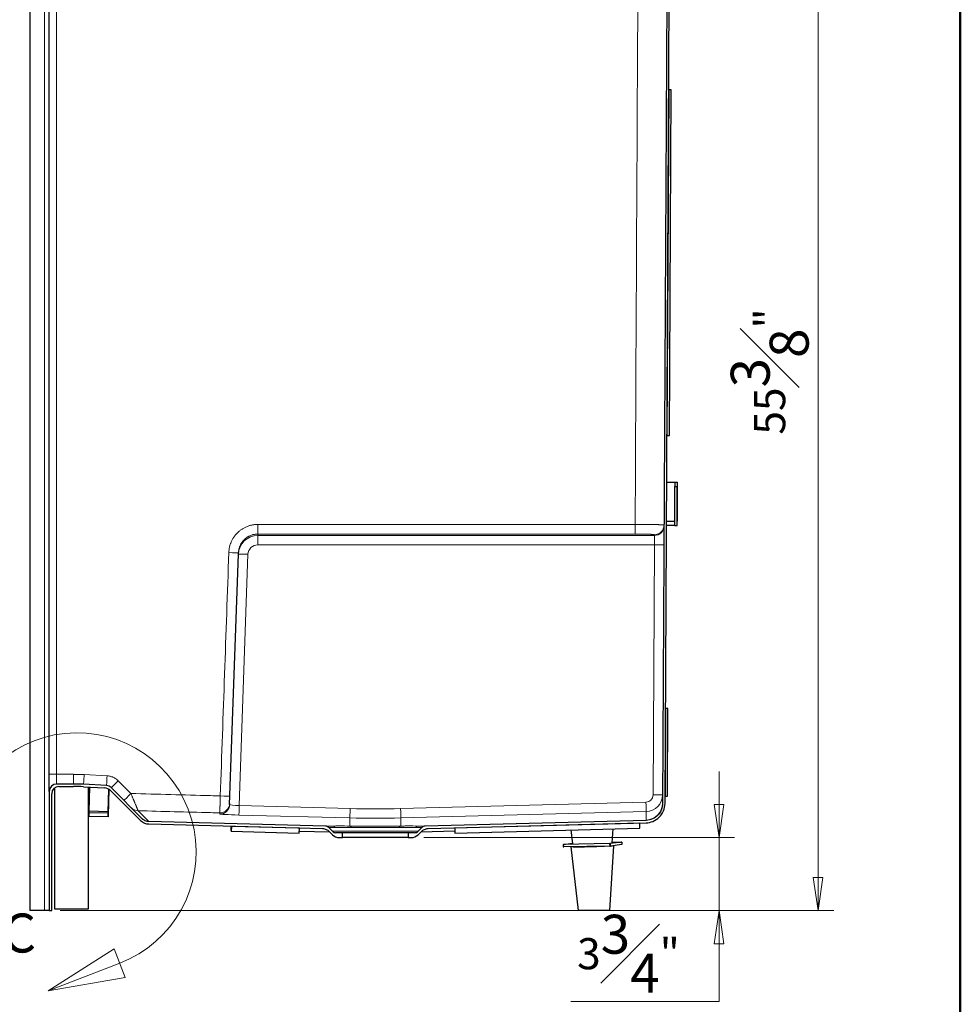
# Model space of a CAD drawing. Units: inches. Extents: x -87 to 297, y 4 to 215.
# Drawn here: x 117 to 165, y 106 to 157 of the extents above; entities that cross this region are included whole.
import ezdxf

# ---------------------------------------------------------------- set-up
doc = ezdxf.new("R2010")
doc.units = ezdxf.units.IN
doc.header["$LTSCALE"] = 20
doc.header["$MEASUREMENT"] = 0
for name, color, linetype, lineweight in [('Border (ANSI)', 7, 'Continuous', 35), ('Detail Boundary (ANSI)', 7, 'Continuous', 18), ('Dimension (ANSI)', 7, 'Continuous', 18), ('Hatch (ANSI)', 7, 'Continuous', 18), ('Title (ANSI)', 7, 'Continuous', 50), ('Visible (ANSI)', 7, 'Continuous', 25), ('Visible Narrow (ANSI)', 7, 'Continuous', 5)]:
    doc.layers.add(name, color=color, linetype=linetype, lineweight=lineweight)
doc.styles.add('Label Text (ANSI)', font='times.ttf')
doc.styles.add('Spec Sheet', font='times.ttf')
doc.styles.add('Text Style43', font='txt')
doc.styles.add('Text Style46', font='txt')
doc.styles.add('Text Style56', font='txt')
doc.dimstyles.new('Clarion Style Spec Sheet', dxfattribs={"dimscale": 20, "dimtxt": 0.08, "dimasz": 0.085, "dimexe": 0.04, "dimexo": 0.04, "dimgap": 0.02, "dimtad": 1, "dimdec": 3, "dimrnd": 1e-08, "dimzin": 3, "dimdsep": 46, "dimlunit": 5, "dimtxsty": 'Spec Sheet', "dimblk": 'Filled-1', "dimcen": 0.09, "dimdle": 0.1, "dimclrd": 256, "dimclre": 256, "dimclrt": 256, "dimadec": 0, "dimazin": 3, "dimtfac": 1.25, "dimtmove": 0, "dimatfit": 3, "dimldrblk": 'Filled-1', "dimfxl": 1, "dimfrac": 1, "dimtolj": 1, "dimtzin": 12, "dimlwd": -1, "dimlwe": -1, "dimarcsym": 0})

# ---------------------------------------------------------------- blocks, each defined once
blk = doc.blocks.new('Borders Clarion')
at = {"layer": 'Border (ANSI)'}
blk.add_line((8.25, 10.75), (8.25, 0.25), dxfattribs=at)
blk = doc.blocks.new('Title Blocks Clarion Title block')
at = {"layer": 'Title (ANSI)'}
blk.add_line((2.5749, 13.7375), (2.5749, 3.6375), dxfattribs=at)
for tag, p, height, style in [('<Model_Number>_001', (-2.0231, 5.0589), 0.2, 'Text Style56'), ('<Description>_001', (-4.249, 4.8188), 0.12, 'Text Style43'), ('PART_NUMBER_001', (1.4229, 4.3069), 0.1, 'Text Style46'), ('<Date>_001', (1.583, 3.6857), 0.1, 'Text Style46')]:
    blk.add_attdef(tag, p, '', height=height, dxfattribs=dict(at, style=style))
blk = doc.blocks.new('Filled-1')
at = {"color": 0}
for p, q in [((0, 0), (-1, 0.147)), ((-1, 0.147), (-1, -0.147)), ((-1, 0), (0, 0)), ((-1, -0.147), (0, 0))]:
    blk.add_line(p, q, dxfattribs=at)
at = {"color": 0, "flags": 128}
blk.add_lwpolyline([(-1, -0.147), (0, 0), (-1, 0.147), (-1, -0.147)], dxfattribs=at)
at = {"color": 0}
blk.add_solid([(-1, -0.147), (0, 0), (-1, 0.147), (-1, -0.147)], dxfattribs=at)
blk = doc.blocks.new('*D20')
at = {"layer": 'Defpoints', "color": 0, "transparency": 16777216}
for p in [(149.695, 166.361), (157.695, 166.361), (117.951, 110.98)]:
    blk.add_point(p, dxfattribs=at)
at = {"layer": 'Dimension (ANSI)', "transparency": 16777216}
for p, q in [((150.495, 166.361), (158.495, 166.361)), ((157.695, 112.68), (157.695, 164.661)), ((118.751, 110.98), (158.495, 110.98))]:
    blk.add_line(p, q, dxfattribs=at)
at = {"layer": 'Dimension (ANSI)', "transparency": 16777216, "xscale": 1.700000017881393, "yscale": 1.700000017881393, "zscale": 1.700000017881393}
for p, rotation in [((157.695, 166.361), 90), ((157.695, 110.98), 270)]:
    blk.add_blockref('Filled-1', p, dxfattribs=dict(at, rotation=rotation))
at = {"layer": 'Dimension (ANSI)', "transparency": 16777216, "insert": (153.207, 138.671), "char_height": 1.6, "attachment_point": 2, "rotation": 90, "style": 'Spec Sheet'}
blk.add_mtext('\\A1;55{\\H1.25x;\\S3#8;}"', dxfattribs=at)
blk = doc.blocks.new('2dDetail0')
at = {"layer": 'Detail Boundary (ANSI)', "linetype": 'Continuous'}
for p, q in [((5.6403, 5.7559), (5.6471, 5.5553)), ((5.718, 5.7431), (5.6403, 5.7559)), ((5.6792, 5.7495), (5.6471, 5.5553)), ((5.6471, 5.5553), (5.718, 5.7431)), ((6.0766, 5.4507), (5.9069, 5.3434)), ((6.1048, 5.3772), (6.0766, 5.4507)), ((6.0907, 5.4139), (5.9069, 5.3434)), ((5.9069, 5.3434), (6.1048, 5.3772))]:
    blk.add_line(p, q, dxfattribs=at)
at = {"layer": 'Detail Boundary (ANSI)', "linetype": 'Continuous', "flags": 128}
for points in [[(5.6403, 5.7559), (5.6471, 5.5553), (5.718, 5.7431), (5.6403, 5.7559)], [(6.0766, 5.4507), (5.9069, 5.3434), (6.1048, 5.3772), (6.0766, 5.4507)]]:
    blk.add_lwpolyline(points, dxfattribs=at)
at = {"layer": 'Detail Boundary (ANSI)'}
blk.add_arc((5.9811, 5.6997), 0.306, 290.9835, 170.63, dxfattribs=at)
for points in [[(5.6403, 5.7559), (5.6471, 5.5553), (5.718, 5.7431), (5.6403, 5.7559)], [(6.0766, 5.4507), (5.9069, 5.3434), (6.1048, 5.3772), (6.0766, 5.4507)]]:
    blk.add_solid(points, dxfattribs=at)
at = {"layer": 'Detail Boundary (ANSI)', "insert": (5.6588, 5.4102), "char_height": 0.1, "attachment_point": 7, "style": 'Label Text (ANSI)'}
blk.add_mtext('A-C', dxfattribs=at)
blk = doc.blocks.new('*D39')
at = {"layer": 'Defpoints', "color": 0, "transparency": 16777216}
for p in [(136.632, 114.73), (152.604, 114.73), (147.002, 110.98)]:
    blk.add_point(p, dxfattribs=at)
at = {"layer": 'Dimension (ANSI)', "transparency": 16777216}
for p, q in [((152.604, 116.43), (152.604, 118.13)), ((137.432, 114.73), (153.404, 114.73)), ((152.604, 110.98), (152.604, 114.73)), ((147.802, 110.98), (153.404, 110.98)), ((152.604, 109.28), (152.604, 107.58)), ((152.604, 106.314), (152.604, 107.58)), ((144.999, 106.314), (152.604, 106.314))]:
    blk.add_line(p, q, dxfattribs=at)
at = {"layer": 'Dimension (ANSI)', "transparency": 16777216, "xscale": 1.700000017881393, "yscale": 1.700000017881393, "zscale": 1.700000017881393}
for p, rotation in [((152.604, 114.73), 270), ((152.604, 110.98), 90)]:
    blk.add_blockref('Filled-1', p, dxfattribs=dict(at, rotation=rotation))
at = {"layer": 'Dimension (ANSI)', "transparency": 16777216, "insert": (147.951, 110.767), "char_height": 1.6, "attachment_point": 2, "style": 'Spec Sheet'}
blk.add_mtext('\\A1;3{\\H1.25x;\\S3#4;}"', dxfattribs=at)

msp = doc.modelspace()

# ---------------------------------------------------------------- hatches: boundary and pattern name
at = {"layer": 'Hatch (ANSI)'}
h = msp.add_hatch(dxfattribs=at)
h.set_pattern_fill('ANSI31', color=256, scale=300, angle=105, style=0)
h.paths.add_polyline_path([(150.1485, 153.1414), (150.0236, 153.142), (149.9301, 135.3923), (150.0551, 135.3916)])
h = msp.add_hatch(dxfattribs=at)
h.set_pattern_fill('ANSI31', color=256, scale=300, angle=-15, style=0)
h.paths.add_polyline_path([(149.8326, 116.8632), (149.9576, 116.8625), (149.9813, 121.3624), (149.8563, 121.3631)])
h = msp.add_hatch(dxfattribs=at)
h.set_pattern_fill('ANSI31', color=256, scale=300, angle=90, style=0)
h.paths.add_polyline_path([(131.0483, 115.2157), (127.5495, 115.3073), (127.543, 115.0573), (131.0418, 114.9657)])
h = msp.add_hatch(dxfattribs=at)
h.set_pattern_fill('ANSI31', color=256, scale=300, style=0)
h.paths.add_polyline_path([(148.5293, 115.4644), (139.0325, 115.2157), (139.0391, 114.9657), (148.5358, 115.2144)])

# ---------------------------------------------------------------- linework, layer by layer
at = {"layer": 'Visible (ANSI)'}
for p, q in [((117.1949, 190.044), (117.1949, 110.9803)), ((118.1949, 117.9802), (118.1949, 189.1053)), ((149.9418, 161.3545), (149.7056, 116.4839)), ((149.8306, 116.4833), (150.0668, 161.3539)), ((150.0236, 153.142), (149.9301, 135.3923)), ((150.1485, 153.1414), (150.0236, 153.142)), ((150.0551, 135.3916), (150.1485, 153.1414)), ((149.9301, 135.3923), (150.0551, 135.3916)), ((149.9174, 132.9803), (150.326, 132.9803)), ((150.326, 132.9803), (150.326, 132.7609)), ((150.326, 132.9803), (150.451, 132.9803)), ((150.326, 132.7609), (150.451, 132.7609)), ((150.326, 130.7609), (150.326, 132.7609)), ((150.451, 132.9803), (150.451, 132.9803)), ((150.451, 132.9803), (150.451, 132.7609)), ((150.451, 132.9803), (150.451, 130.9803)), ((150.451, 130.7609), (150.451, 132.7609)), ((150.326, 130.7609), (149.9058, 130.7609)), ((149.9069, 130.9803), (150.326, 130.9803)), ((150.326, 130.7609), (150.451, 130.7609)), ((150.451, 130.9803), (150.451, 130.9803)), ((127.4628, 116.4248), (127.9118, 129.2811)), ((127.9118, 129.2811), (127.9143, 129.3546)), ((149.8563, 121.3631), (149.8326, 116.8632)), ((149.9813, 121.3624), (149.8563, 121.3631)), ((149.9576, 116.8625), (149.9813, 121.3624)), ((118.1949, 117.3724), (118.1949, 117.9802)), ((118.1949, 117.1053), (118.1949, 117.3724)), ((119.4331, 117.4803), (118.5699, 117.4803)), ((118.6949, 117.3553), (119.4331, 117.3553)), ((119.9499, 117.3418), (121.0317, 117.2851)), ((121.1341, 117.4049), (119.9564, 117.4666)), ((118.1949, 117.1053), (118.1949, 110.9803)), ((118.3199, 110.9803), (118.3199, 116.9803)), ((118.4629, 117.2749), (118.4629, 111.0697)), ((120.2129, 111.0697), (120.2129, 117.328)), ((120.213, 111.0697), (120.213, 117.328)), ((120.2626, 117.3254), (120.23, 116.0807)), ((121.2601, 117.2161), (121.2249, 115.872)), ((121.2296, 116.0545), (121.2601, 117.2161)), ((121.3591, 117.1393), (122.8864, 115.612)), ((122.9748, 115.7004), (121.3797, 117.2955)), ((149.8326, 116.8632), (149.9576, 116.8625)), ((120.2278, 116.0071), (120.2229, 115.8197)), ((121.2226, 115.7935), (120.2229, 115.8197)), ((120.23, 116.0807), (120.2278, 116.0071)), ((121.2275, 115.9809), (120.2278, 116.0071)), ((121.2296, 116.0545), (120.23, 116.0807)), ((121.2226, 115.7935), (121.2275, 115.9809)), ((121.2249, 115.872), (121.2226, 115.7935)), ((121.2275, 115.9809), (121.2296, 116.0545)), ((123.312, 115.4292), (132.2338, 115.1955)), ((132.3866, 115.3165), (123.3152, 115.5541)), ((127.543, 115.0573), (127.5362, 115.3185)), ((127.5495, 115.3073), (127.543, 115.0573)), ((127.5495, 115.3073), (127.5493, 115.3182)), ((131.0483, 115.2157), (127.5495, 115.3073)), ((148.8535, 115.6138), (137.5032, 115.3165)), ((137.6561, 115.1955), (148.8568, 115.4889)), ((148.5293, 115.4644), (139.0325, 115.2157)), ((148.5288, 115.4803), (148.5293, 115.4644)), ((148.5358, 115.2144), (148.5293, 115.4644)), ((127.543, 115.0573), (131.0418, 114.9657)), ((131.0418, 114.9657), (131.0483, 115.2157)), ((131.0445, 115.0694), (132.5946, 115.0289)), ((131.0481, 115.2265), (131.0483, 115.2157)), ((132.7467, 115.0535), (132.5568, 115.2434)), ((132.5742, 115.0492), (132.7467, 114.8767)), ((133.2574, 114.9803), (132.9235, 114.9803)), ((133.2574, 114.7303), (133.2574, 114.9803)), ((136.6324, 114.9803), (133.2574, 114.9803)), ((133.5972, 115.2526), (133.5969, 115.2526)), ((136.5366, 115.2542), (136.5363, 115.2542)), ((136.9664, 114.9803), (136.6324, 114.9803)), ((136.6324, 114.9803), (136.6324, 114.7303)), ((137.333, 115.2434), (137.1431, 115.0535)), ((137.1431, 114.8767), (137.3156, 115.0492)), ((137.2904, 115.024), (139.0363, 115.0697)), ((139.0325, 115.2157), (139.0321, 115.2315)), ((139.0325, 115.2157), (139.0391, 114.9657)), ((139.0391, 114.9657), (148.5358, 115.2144)), ((145.0955, 114.4108), (145.015, 115.1222)), ((147.1148, 114.4637), (147.1579, 115.1783)), ((133.1002, 114.7303), (133.2574, 114.7303)), ((136.6324, 114.7303), (133.2574, 114.7303)), ((136.6324, 114.7303), (136.7896, 114.7303)), ((144.5958, 114.3746), (144.599, 114.2497)), ((144.5967, 114.3748), (145.0922, 114.4395)), ((146.9828, 114.4207), (144.6194, 114.3744)), ((146.9861, 114.2958), (144.6227, 114.2495)), ((147.0018, 110.9803), (147.203, 114.3124)), ((147.6136, 114.4998), (147.0207, 114.4223)), ((147.6169, 114.3748), (147.024, 114.2974)), ((147.1164, 114.4909), (147.5909, 114.5002)), ((147.6145, 114.5), (147.6178, 114.3751)), ((145.3859, 110.9803), (145.0154, 114.2551)), ((117.9493, 110.9803), (117.1949, 110.9803)), ((118.1949, 110.9803), (117.9493, 110.9803)), ((118.1949, 110.9803), (118.3199, 110.9803)), ((118.4629, 111.0697), (118.463, 111.0697)), ((118.4629, 111.0697), (120.2129, 111.0697)), ((118.463, 111.0697), (120.213, 111.0697)), ((120.2129, 111.0697), (120.213, 111.0697)), ((147.0018, 110.9803), (145.3859, 110.9803))]:
    msp.add_line(p, q, dxfattribs=at)
for centre, radius, start, end in [((118.5699, 117.1053), 0.375, 90, 180), ((118.6949, 116.9803), 0.375, 90, 180), ((119.4331, 107.4803), 10, 87, 90), ((119.4331, 107.4803), 9.875, 87, 90), ((121.1145, 117.0304), 0.375, 45, 87), ((121.0056, 116.7857), 0.5, 45, 87), ((132.9235, 115.2303), 0.25, 225, 270), ((133.1002, 115.2303), 0.5, 225, 270), ((136.7896, 115.2303), 0.5, 270, 315), ((136.9664, 115.2303), 0.25, 270, 315)]:
    msp.add_arc(centre, radius, start, end, dxfattribs=at)
for centre, major_axis, start_param, end_param in [((144.627, 114.3754), (-0.0312, -0.0008), 6.0367299, 7.6075262), ((146.9904, 114.4217), (0.0312, 0.0008), 4.4659336, 6.0367299), ((146.9937, 114.2968), (0.0312, 0.0008), 4.4659336, 6.0367299), ((147.5833, 114.4992), (0.0312, 0.0008), 6.0367299, 7.6075262), ((147.5866, 114.3743), (0.0312, 0.0008), 6.0367299, 6.2831853), ((144.6303, 114.2505), (-0.0312, -0.0008), 0, 1.3243409)]:
    msp.add_ellipse(centre, major_axis=major_axis, ratio=0.0261859, start_param=start_param, end_param=end_param, dxfattribs=at)
for points, knots in [([(149.7056, 116.4839), (149.7051, 116.3781), (149.6853, 116.2733), (149.6071, 116.0698), (149.547, 115.9737), (149.3908, 115.8063), (149.2948, 115.7377), (149.0828, 115.6427), (148.9691, 115.6169), (148.8535, 115.6138)], [-3.4317549, -3.4317549, -3.4317549, -3.4317549, -2.6256196, -2.6256196, -1.7701862, -1.7701862, -0.8805501, -0.8805501, 0, 0, 0, 0]), ([(148.8568, 115.4889), (148.9777, 115.492), (149.097, 115.5171), (149.3277, 115.6114), (149.436, 115.6823), (149.6236, 115.8648), (149.6996, 115.9761), (149.8031, 116.2206), (149.8299, 116.3512), (149.8306, 116.4833)], [-3.9220108, -3.9220108, -3.9220108, -3.9220108, -3.0007078, -3.0007078, -2.0230695, -2.0230695, -1.0063427, -1.0063427, -0.0000049, -0.0000049, -0.0000049, -0.0000049]), ([(122.8864, 115.612), (122.9425, 115.5559), (123.0087, 115.511), (123.1545, 115.4484), (123.2327, 115.4313), (123.312, 115.4292)], [-1.2088475, -1.2088475, -1.2088475, -1.2088475, -0.6044273, -0.6044273, 0, 0, 0, 0]), ([(123.3152, 115.5541), (123.2518, 115.5558), (123.1893, 115.5695), (123.0727, 115.6196), (123.0197, 115.6555), (122.9748, 115.7004)], [-0.96708019, -0.96708019, -0.96708019, -0.96708019, -0.48353832, -0.48353832, -0.00000357, -0.00000357, -0.00000357, -0.00000357]), ([(132.5568, 115.2434), (132.5344, 115.2658), (132.5079, 115.2838), (132.4496, 115.3088), (132.4183, 115.3157), (132.3866, 115.3165)], [-0.48354053, -0.48354053, -0.48354053, -0.48354053, -0.24177026, -0.24177026, -0.00000112, -0.00000112, -0.00000112, -0.00000112]), ([(137.5032, 115.3165), (137.4715, 115.3157), (137.4402, 115.3088), (137.3819, 115.2838), (137.3554, 115.2658), (137.333, 115.2434)], [-0.48353941, -0.48353941, -0.48353941, -0.48353941, -0.24177026, -0.24177026, 0, 0, 0, 0]), ([(132.2338, 115.1955), (132.2972, 115.1938), (132.3597, 115.1801), (132.4763, 115.13), (132.5293, 115.0941), (132.5742, 115.0492)], [-0.96708072, -0.96708072, -0.96708072, -0.96708072, -0.48354053, -0.48354053, 0, 0, 0, 0]), ([(137.3156, 115.0492), (137.3605, 115.0941), (137.4135, 115.13), (137.5301, 115.1801), (137.5926, 115.1938), (137.6561, 115.1955)], [-0.96708105, -0.96708105, -0.96708105, -0.96708105, -0.48354053, -0.48354053, -0.00000033, -0.00000033, -0.00000033, -0.00000033])]:
    msp.add_open_spline(points, degree=3, knots=knots, dxfattribs=at)
for points in [[(147.2048, 114.321), (147.2038, 114.3185), (147.2032, 114.3155), (147.203, 114.3124)], [(145.0154, 114.2551), (145.0153, 114.2558), (145.0152, 114.2565), (145.015, 114.2572)]]:
    msp.add_open_spline(points, degree=3, dxfattribs=at)
at = {"layer": 'Visible Narrow (ANSI)'}
for p, q in [((117.9493, 110.9803), (117.9493, 189.1053)), ((128.9179, 130.8193), (148.2953, 130.8196)), ((128.9133, 130.3205), (128.9108, 130.2466)), ((128.9108, 130.2466), (149.2809, 130.2466)), ((149.2809, 130.2466), (149.2811, 130.2879)), ((149.2817, 129.7643), (128.9049, 129.7643)), ((149.2141, 116.9203), (149.2817, 129.7643)), ((128.4054, 129.2811), (127.9546, 116.3728)), ((118.5656, 117.9803), (119.4388, 117.9802)), ((119.9884, 117.9658), (121.1661, 117.9039)), ((121.739, 117.6488), (122.393, 116.9949)), ((127.9546, 116.3728), (133.6553, 116.2215)), ((136.2468, 116.2206), (148.8489, 116.547)), ((122.7591, 116.1105), (123.2978, 115.5717)), ((126.95, 115.9426), (126.952, 115.9994)), ((133.6361, 115.7393), (127.9354, 115.8906)), ((148.8559, 116.0648), (136.2538, 115.7384)), ((148.8536, 115.631), (148.8559, 116.0648)), ((132.74, 115.3244), (123.2978, 115.5717)), ((123.3152, 115.5541), (123.2978, 115.5717)), ((133.6361, 115.7393), (133.6361, 115.3244)), ((136.2538, 115.3244), (136.2538, 115.7384)), ((148.8536, 115.631), (137.1498, 115.3244)), ((148.8536, 115.631), (148.8535, 115.6138)), ((137.1431, 115.0535), (132.7467, 115.0535)), ((136.5439, 115.2542), (136.5442, 115.2542)), ((144.6227, 114.2495), (144.6194, 114.3744)), ((146.9828, 114.4207), (146.9861, 114.2958)), ((147.024, 114.2974), (147.0207, 114.4223)), ((147.6136, 114.4998), (147.6169, 114.3748))]:
    msp.add_line(p, q, dxfattribs=at)
for centre, major_axis, ratio, start_param, end_param in [((128.9131, 130.8202), (0, -0.5), 0.0094923, 0.0349056, 1.5690602), ((148.2906, 130.8221), (0, -0.5), 0.009492, 0.0349056, 1.5659246), ((149.2807, 130.7463), (0.5, -0.0026), 0.9993909, 4.7180753, 6.2831853), ((149.2809, 130.7876), (0.5, -0.0026), 0.9993909, 4.7180753, 6.2831853), ((128.9111, 129.246), (0.1501, -0.9893), 0.9993527, 2.9912599, 4.5267445), ((128.911, 129.7469), (0, 0.5), 0.0122184, 0.0349066, 1.5358897), ((149.2754, 129.7469), (0.0053, 0.5), 0.012217, 4.7474242, 6.2484073), ((128.905, 129.2634), (0.0458, -0.4988), 0.9981267, 3.050269, 4.5857536), ((149.2756, 129.7818), (0.5, -0.0026), 0.0348374, 4.7247837, 6.2831853), ((127.4146, 129.3721), (0.4997, -0.0174), 0.0011524, 4.7221621, 6.2831853), ((128.4115, 129.2636), (-0.4997, 0.0174), 0.0344552, 4.7258108, 6.2831853), ((118.5699, 117.9802), (-0.375, 0), 0.00006, 4.7240093, 6.2832858), ((118.5699, 117.9803), (0, 0.5), 0.0086774, 1.5708563, 3.1415927), ((119.4331, 117.9803), (0, -0.5), 0.0115698, 0, 1.570595), ((119.438, 107.4804), (0.3038, 10.4953), 0.999933, 6.2596814, 6.3120463), ((119.9826, 117.9659), (-0.0262, -0.4993), 0.0115715, 0, 1.5711122), ((121.1603, 117.9042), (-0.0262, -0.4993), 0.0115915, 0, 1.5709224), ((121.7332, 117.6491), (-0.3536, -0.3536), 0.0086248, 0, 1.5786099), ((122.3871, 116.9952), (-0.3536, -0.3536), 0.0087745, 0, 1.5786099), ((126.9782, 116.8733), (0.4997, -0.0174), 0.0010114, 4.7241808, 6.2831853), ((148.8391, 116.9224), (0.0454, -0.3727), 0.9987033, 6.1879906, 7.7273457), ((148.833, 116.9398), (0.1634, -0.8599), 0.9996301, 6.1215704, 7.6609255), ((149.208, 116.9377), (0.5, -0.0026), 0.0348374, 4.7247837, 6.2831853), ((126.9631, 116.4422), (0.4997, -0.0174), 0.9996575, 4.7211037, 6.2831853), ((126.9651, 116.499), (0.4997, -0.0174), 0.9996575, 4.7211037, 6.2831853), ((127.9628, 116.4161), (0.5, -0.0087), 0.0868628, 3.1400652, 4.6974397), ((127.9485, 116.3902), (-0.0133, -0.4998), 0.0131404, 0.0261732, 1.5362262), ((148.8428, 116.5645), (0.0129, -0.4998), 0.0113103, 0.0261726, 1.5355851), ((148.8307, 116.5054), (0.875, -0.0046), 0.9996572, 4.7438302, 6.2831853), ((122.7722, 116.6101), (-0.3536, -0.3536), 0.9992777, 0, 0.75957), ((127.9497, 115.9164), (-0.9997, 0.0262), 0.0262152, 6.2829564, 7.8403309), ((133.6492, 116.2389), (-0.0133, -0.4998), 0.0131404, 0.0261732, 1.5362262), ((134.951, 165.7664), (-6.1558, 49.1795), 0.9987031, 2.9907309, 3.0430908), ((136.2407, 116.2381), (0.0129, -0.4998), 0.0113103, 0.0261726, 1.5355851), ((123.3109, 116.0714), (-0.3536, -0.3536), 0.9992777, 0, 0.75957), ((134.8864, 115.2354), (2.483, -0.0651), 0.0261679, 2.0991871, 2.6154607), ((132.7335, 115.0746), (-0.0047, 0.25), 0.8642851, 5.4815786, 6.2311382), ((134.9449, 165.7838), (-6.2343, 49.6734), 0.9987194, 2.9904022, 3.042762), ((133.6295, 115.0746), (0.0027, 0.25), 0.5030857, 5.503341, 6.252902), ((136.2603, 115.0746), (-0.0027, 0.25), 0.5030857, 0.0302834, 0.7798443), ((135.0034, 115.2354), (2.483, 0.0651), 0.0261679, 0.9313324, 1.0424056), ((135.0034, 115.2354), (2.483, 0.0651), 0.0261679, 0.9008808, 0.9313324), ((135.0034, 115.2354), (2.483, 0.0651), 0.0261679, 0.9007152, 0.9008808), ((135.0034, 115.2354), (2.483, 0.0651), 0.0261679, 0.526132, 0.9007152), ((137.1563, 115.0746), (0.0047, 0.25), 0.8642851, 0.0520471, 0.8016067), ((146.1092, 114.2838), (-1.0938, -0.0287), 0.0261859, 0.0022702, 3.1393224)]:
    msp.add_ellipse(centre, major_axis=major_axis, ratio=ratio, start_param=start_param, end_param=end_param, dxfattribs=at)
for points, knots in [([(118.5699, 189.0446), (118.5698, 187.8148), (118.5697, 186.5851), (118.5694, 181.3553), (118.5692, 177.3553), (118.5684, 165.3553), (118.568, 157.3553), (118.5668, 138.897), (118.5662, 128.4386), (118.5656, 117.9803)], [0.0015428, 0.0015428, 0.0015428, 0.0015428, 0.09525, 0.09525, 0.40005, 0.40005, 1.00965, 1.00965, 1.8065763, 1.8065763, 1.8065763, 1.8065763]), ([(127.4195, 129.3713), (127.4212, 129.4197), (127.4252, 129.4676), (127.4314, 129.5151), (127.4377, 129.5625), (127.4462, 129.6095), (127.4569, 129.656), (127.4676, 129.7025), (127.4805, 129.7486), (127.4957, 129.7942), (127.5033, 129.817), (127.5115, 129.8397), (127.5203, 129.8622), (127.529, 129.8847), (127.5383, 129.9071), (127.5481, 129.929), (127.5676, 129.973), (127.5891, 130.0157), (127.6126, 130.0573), (127.6361, 130.0988), (127.6615, 130.1393), (127.6889, 130.1785), (127.7026, 130.1981), (127.7168, 130.2174), (127.7315, 130.2364), (127.7462, 130.2554), (127.7614, 130.2742), (127.777, 130.2926), (127.7927, 130.311), (127.8088, 130.329), (127.8253, 130.3465), (127.8418, 130.3641), (127.8586, 130.3811), (127.8758, 130.3978), (127.893, 130.4144), (127.9106, 130.4306), (127.9285, 130.4464), (127.9464, 130.4621), (127.9647, 130.4774), (127.9834, 130.4923), (128.0207, 130.5221), (128.0595, 130.5501), (128.0997, 130.5763), (128.1199, 130.5894), (128.1404, 130.6021), (128.1612, 130.6143), (128.1821, 130.6265), (128.2033, 130.6382), (128.2246, 130.6493), (128.2672, 130.6716), (128.3107, 130.6917), (128.355, 130.7096), (128.3992, 130.7275), (128.4443, 130.7433), (128.4901, 130.757), (128.513, 130.7638), (128.5361, 130.7701), (128.5594, 130.7758), (128.5828, 130.7816), (128.6063, 130.7868), (128.63, 130.7914), (128.6537, 130.7961), (128.6776, 130.8001), (128.7015, 130.8036), (128.7254, 130.8071), (128.7493, 130.81), (128.7733, 130.8123), (128.8213, 130.817), (128.8695, 130.8193), (128.9179, 130.8193)], [0, 0, 0, 0, 0.0625056, 0.0625056, 0.0625056, 0.125, 0.125, 0.125, 0.1875, 0.1875, 0.1875, 0.218753, 0.218753, 0.218753, 0.25, 0.25, 0.25, 0.3125208, 0.3125208, 0.3125208, 0.375, 0.375, 0.375, 0.4062645, 0.4062645, 0.4062645, 0.4375, 0.4375, 0.4375, 0.4687381, 0.4687381, 0.4687381, 0.5, 0.5, 0.5, 0.5312412, 0.5312412, 0.5312412, 0.5624855, 0.5624855, 0.5624855, 0.625, 0.625, 0.625, 0.656241, 0.656241, 0.656241, 0.6875, 0.6875, 0.6875, 0.75, 0.75, 0.75, 0.8125054, 0.8125054, 0.8125054, 0.8437603, 0.8437603, 0.8437603, 0.875, 0.875, 0.875, 0.9062405, 0.9062405, 0.9062405, 0.9375, 0.9375, 0.9375, 1, 1, 1, 1]), ([(148.2953, 130.8196), (148.3446, 130.8195), (148.3935, 130.8194), (148.4422, 130.8192), (148.4665, 130.8191), (148.4908, 130.819), (148.515, 130.8189), (148.5392, 130.8188), (148.5633, 130.8186), (148.5873, 130.8185), (148.6114, 130.8184), (148.6354, 130.8182), (148.6591, 130.818), (148.6828, 130.8179), (148.7062, 130.8177), (148.7295, 130.8175), (148.7527, 130.8173), (148.7758, 130.8171), (148.7986, 130.8169), (148.8214, 130.8167), (148.8439, 130.8164), (148.8662, 130.8162), (148.8886, 130.816), (148.9107, 130.8157), (148.9327, 130.8155), (148.9545, 130.8152), (148.9762, 130.8149), (148.9976, 130.8146), (149.019, 130.8144), (149.0402, 130.8141), (149.0612, 130.8137), (149.0822, 130.8134), (149.1029, 130.8131), (149.1231, 130.8128), (149.1637, 130.8121), (149.2026, 130.8114), (149.24, 130.8107), (149.2773, 130.81), (149.313, 130.8092), (149.3472, 130.8084), (149.3643, 130.808), (149.381, 130.8076), (149.3974, 130.8072), (149.4136, 130.8068), (149.4295, 130.8064), (149.445, 130.8059), (149.4605, 130.8055), (149.4755, 130.805), (149.49, 130.8046), (149.5045, 130.8041), (149.5184, 130.8037), (149.5318, 130.8032), (149.5453, 130.8028), (149.5582, 130.8023), (149.5706, 130.8018), (149.583, 130.8014), (149.5949, 130.8009), (149.6063, 130.8004), (149.629, 130.7994), (149.6496, 130.7985), (149.6682, 130.7975), (149.6775, 130.7969), (149.6863, 130.7964), (149.6945, 130.7959), (149.7027, 130.7954), (149.7103, 130.7949), (149.7174, 130.7944), (149.7314, 130.7933), (149.7431, 130.7923), (149.7525, 130.7913), (149.7619, 130.7902), (149.769, 130.7892), (149.7737, 130.7881), (149.7785, 130.787), (149.7809, 130.786), (149.7809, 130.7849)], [0, 0, 0, 0, 0.062516, 0.062516, 0.062516, 0.0937724, 0.0937724, 0.0937724, 0.125, 0.125, 0.125, 0.15625, 0.15625, 0.15625, 0.1875, 0.1875, 0.1875, 0.2187882, 0.2187882, 0.2187882, 0.25, 0.25, 0.25, 0.2812972, 0.2812972, 0.2812972, 0.3125, 0.3125, 0.3125, 0.34375, 0.34375, 0.34375, 0.375, 0.375, 0.375, 0.437585, 0.437585, 0.437585, 0.5, 0.5, 0.5, 0.5313279, 0.5313279, 0.5313279, 0.5625, 0.5625, 0.5625, 0.59375, 0.59375, 0.59375, 0.625, 0.625, 0.625, 0.6563047, 0.6563047, 0.6563047, 0.6875456, 0.6875456, 0.6875456, 0.75, 0.75, 0.75, 0.7812939, 0.7812939, 0.7812939, 0.8125, 0.8125, 0.8125, 0.875, 0.875, 0.875, 0.937511, 0.937511, 0.937511, 1, 1, 1, 1]), ([(128.9133, 130.3205), (128.8811, 130.3205), (128.8489, 130.319), (128.8169, 130.3158), (128.8009, 130.3143), (128.785, 130.3124), (128.7691, 130.31), (128.7531, 130.3077), (128.7372, 130.305), (128.7214, 130.3019), (128.7056, 130.2988), (128.6899, 130.2953), (128.6744, 130.2915), (128.6588, 130.2877), (128.6434, 130.2835), (128.6281, 130.2789), (128.5976, 130.2698), (128.5675, 130.2593), (128.5379, 130.2473), (128.5084, 130.2353), (128.4795, 130.2219), (128.451, 130.2071), (128.4368, 130.1997), (128.4228, 130.1919), (128.4089, 130.1838), (128.395, 130.1756), (128.3812, 130.1671), (128.3678, 130.1583), (128.341, 130.1409), (128.3152, 130.1222), (128.2903, 130.1024), (128.2779, 130.0925), (128.2657, 130.0823), (128.2537, 130.0717), (128.2417, 130.0612), (128.23, 130.0503), (128.2185, 130.0392), (128.207, 130.0281), (128.1959, 130.0168), (128.1849, 130.0051), (128.1739, 129.9934), (128.1631, 129.9813), (128.1526, 129.969), (128.1422, 129.9568), (128.1321, 129.9443), (128.1224, 129.9317), (128.1125, 129.919), (128.1031, 129.906), (128.0939, 129.8929), (128.0757, 129.8668), (128.0587, 129.8399), (128.0431, 129.8122), (128.0274, 129.7844), (128.0131, 129.7559), (128, 129.7265), (127.9935, 129.7119), (127.9874, 129.6971), (127.9816, 129.6821), (127.9757, 129.667), (127.9702, 129.6518), (127.9652, 129.6366), (127.955, 129.6062), (127.9464, 129.5755), (127.9393, 129.5444), (127.9321, 129.5134), (127.9265, 129.4821), (127.9223, 129.4505), (127.9181, 129.4188), (127.9155, 129.3869), (127.9143, 129.3546)], [0, 0, 0, 0, 0.0625, 0.0625, 0.0625, 0.0937285, 0.0937285, 0.0937285, 0.125, 0.125, 0.125, 0.1561882, 0.1561882, 0.1561882, 0.1874334, 0.1874334, 0.1874334, 0.25, 0.25, 0.25, 0.3125, 0.3125, 0.3125, 0.3436576, 0.3436576, 0.3436576, 0.375, 0.375, 0.375, 0.437398, 0.437398, 0.437398, 0.4686394, 0.4686394, 0.4686394, 0.5, 0.5, 0.5, 0.5311398, 0.5311398, 0.5311398, 0.5625, 0.5625, 0.5625, 0.5936159, 0.5936159, 0.5936159, 0.625, 0.625, 0.625, 0.6873718, 0.6873718, 0.6873718, 0.75, 0.75, 0.75, 0.7811626, 0.7811626, 0.7811626, 0.8125, 0.8125, 0.8125, 0.875, 0.875, 0.875, 0.9374664, 0.9374664, 0.9374664, 1, 1, 1, 1]), ([(149.2811, 130.2879), (149.2811, 130.289), (149.2795, 130.2901), (149.2763, 130.2913), (149.2732, 130.2924), (149.2685, 130.2935), (149.2622, 130.2946), (149.256, 130.2957), (149.2482, 130.2968), (149.2388, 130.2979), (149.2341, 130.2984), (149.229, 130.299), (149.2235, 130.2995), (149.2181, 130.3001), (149.2122, 130.3006), (149.206, 130.3011), (149.1936, 130.3022), (149.1799, 130.3032), (149.1647, 130.3042), (149.1572, 130.3047), (149.1492, 130.3051), (149.141, 130.3056), (149.1327, 130.3061), (149.1241, 130.3066), (149.1152, 130.3071), (149.1062, 130.3075), (149.0969, 130.308), (149.0873, 130.3084), (149.0776, 130.3089), (149.0676, 130.3093), (149.0573, 130.3098), (149.0469, 130.3102), (149.0363, 130.3107), (149.0255, 130.3111), (149.0146, 130.3115), (149.0035, 130.3119), (148.9921, 130.3123), (148.9693, 130.3131), (148.9454, 130.3138), (148.9206, 130.3146), (148.8957, 130.3153), (148.8697, 130.3159), (148.8427, 130.3166), (148.8292, 130.3169), (148.8154, 130.3172), (148.8014, 130.3175), (148.7875, 130.3178), (148.7733, 130.318), (148.759, 130.3183), (148.7447, 130.3186), (148.7303, 130.3188), (148.7157, 130.3191), (148.7011, 130.3193), (148.6863, 130.3195), (148.6714, 130.3198), (148.6565, 130.32), (148.6415, 130.3202), (148.6263, 130.3204), (148.6111, 130.3205), (148.5958, 130.3207), (148.5803, 130.3209), (148.5648, 130.321), (148.5491, 130.3212), (148.5333, 130.3213), (148.5175, 130.3215), (148.5015, 130.3216), (148.4855, 130.3217), (148.4695, 130.3218), (148.4534, 130.3219), (148.4372, 130.322), (148.4211, 130.3221), (148.4049, 130.3221), (148.3887, 130.3222), (148.3562, 130.3223), (148.3236, 130.3224), (148.2908, 130.3224)], [0, 0, 0, 0, 0.0625044, 0.0625044, 0.0625044, 0.125, 0.125, 0.125, 0.1875, 0.1875, 0.1875, 0.218753, 0.218753, 0.218753, 0.25, 0.25, 0.25, 0.3125144, 0.3125144, 0.3125144, 0.3437582, 0.3437582, 0.3437582, 0.375, 0.375, 0.375, 0.4062583, 0.4062583, 0.4062583, 0.4375, 0.4375, 0.4375, 0.4687404, 0.4687404, 0.4687404, 0.5, 0.5, 0.5, 0.5624805, 0.5624805, 0.5624805, 0.625, 0.625, 0.625, 0.6562573, 0.6562573, 0.6562573, 0.6875, 0.6875, 0.6875, 0.7187518, 0.7187518, 0.7187518, 0.75, 0.75, 0.75, 0.7812515, 0.7812515, 0.7812515, 0.8125, 0.8125, 0.8125, 0.8437508, 0.8437508, 0.8437508, 0.875, 0.875, 0.875, 0.906245, 0.906245, 0.906245, 0.9374955, 0.9374955, 0.9374955, 1, 1, 1, 1]), ([(121.1661, 117.9039), (121.193, 117.9025), (121.2197, 117.8999), (121.246, 117.896), (121.2724, 117.8922), (121.2985, 117.8872), (121.3244, 117.881), (121.3502, 117.8748), (121.3758, 117.8674), (121.4011, 117.8588), (121.4138, 117.8545), (121.4264, 117.8499), (121.4389, 117.845), (121.4514, 117.8401), (121.4639, 117.8349), (121.4761, 117.8295), (121.5007, 117.8186), (121.5245, 117.8066), (121.5477, 117.7936), (121.571, 117.7806), (121.5935, 117.7666), (121.6155, 117.7515), (121.6374, 117.7364), (121.6587, 117.7204), (121.6793, 117.7032), (121.7, 117.6861), (121.72, 117.6679), (121.739, 117.6488)], [0, 0, 0, 0, 0.1249955, 0.1249955, 0.1249955, 0.25, 0.25, 0.25, 0.375, 0.375, 0.375, 0.4374762, 0.4374762, 0.4374762, 0.5, 0.5, 0.5, 0.6250207, 0.6250207, 0.6250207, 0.75, 0.75, 0.75, 0.875, 0.875, 0.875, 1, 1, 1, 1]), ([(122.393, 116.9949), (122.4135, 116.9459), (122.4339, 116.8974), (122.454, 116.8494), (122.4565, 116.8436), (122.4589, 116.8378), (122.4613, 116.8321), (122.4689, 116.8139), (122.4765, 116.7958), (122.4841, 116.7777), (122.4877, 116.7691), (122.4913, 116.7605), (122.4948, 116.752), (122.5012, 116.7368), (122.5075, 116.7218), (122.5137, 116.7068), (122.5184, 116.6957), (122.523, 116.6847), (122.5276, 116.6737), (122.5328, 116.6613), (122.5379, 116.649), (122.543, 116.6367), (122.5479, 116.6251), (122.5527, 116.6135), (122.5575, 116.602), (122.5581, 116.6006), (122.5586, 116.5993), (122.5592, 116.5979), (122.5635, 116.5877), (122.5677, 116.5775), (122.5719, 116.5675), (122.5779, 116.5531), (122.5838, 116.539), (122.5895, 116.5251), (122.593, 116.5167), (122.5965, 116.5085), (122.5999, 116.5003), (122.6091, 116.478), (122.6181, 116.4565), (122.6267, 116.4356), (122.6329, 116.4208), (122.6389, 116.4064), (122.6447, 116.3924), (122.6473, 116.3861), (122.6498, 116.3799), (122.6524, 116.3737), (122.6566, 116.3636), (122.6607, 116.3537), (122.6647, 116.344), (122.6663, 116.3402), (122.6678, 116.3364), (122.6694, 116.3327), (122.6718, 116.3267), (122.6742, 116.3209), (122.6766, 116.3151), (122.6818, 116.3024), (122.6868, 116.2903), (122.6916, 116.2787), (122.694, 116.2728), (122.6964, 116.2671), (122.6987, 116.2614), (122.703, 116.2509), (122.7072, 116.2409), (122.7111, 116.2313), (122.7136, 116.2252), (122.716, 116.2193), (122.7183, 116.2136), (122.7216, 116.2056), (122.7247, 116.1979), (122.7276, 116.1907), (122.7302, 116.1844), (122.7326, 116.1783), (122.7349, 116.1727), (122.7399, 116.1603), (122.7441, 116.1498), (122.7476, 116.141), (122.7487, 116.1383), (122.7497, 116.1357), (122.7506, 116.1334), (122.7512, 116.1318), (122.7518, 116.1303), (122.7524, 116.1289), (122.7538, 116.1253), (122.7549, 116.1222), (122.7559, 116.1197), (122.7562, 116.1189), (122.7565, 116.1181), (122.7568, 116.1174), (122.7582, 116.1136), (122.7589, 116.1113), (122.7591, 116.1105)], [0, 0, 0, 0, 0.1115954, 0.1115954, 0.1115954, 0.125, 0.125, 0.125, 0.1673013, 0.1673013, 0.1673013, 0.1875, 0.1875, 0.1875, 0.2233112, 0.2233112, 0.2233112, 0.25, 0.25, 0.25, 0.2802276, 0.2802276, 0.2802276, 0.3090618, 0.3090618, 0.3090618, 0.3125, 0.3125, 0.3125, 0.3381642, 0.3381642, 0.3381642, 0.375, 0.375, 0.375, 0.3971993, 0.3971993, 0.3971993, 0.4574372, 0.4574372, 0.4574372, 0.5, 0.5, 0.5, 0.5189762, 0.5189762, 0.5189762, 0.550272, 0.550272, 0.550272, 0.5625, 0.5625, 0.5625, 0.5819603, 0.5819603, 0.5819603, 0.625, 0.625, 0.625, 0.6467271, 0.6467271, 0.6467271, 0.6875, 0.6875, 0.6875, 0.713466, 0.713466, 0.713466, 0.75, 0.75, 0.75, 0.7823244, 0.7823244, 0.7823244, 0.8531938, 0.8531938, 0.8531938, 0.875, 0.875, 0.875, 0.8893705, 0.8893705, 0.8893705, 0.9260061, 0.9260061, 0.9260061, 0.9375, 0.9375, 0.9375, 1, 1, 1, 1]), ([(126.4806, 116.886), (126.6341, 116.8819), (126.7877, 116.8778), (126.9412, 116.8737), (126.9555, 116.8733), (126.9698, 116.8729), (126.984, 116.8726)], [0.210545805, 0.210545805, 0.210545805, 0.210545805, 0.22225, 0.22225, 0.22225, 0.223338586, 0.223338586, 0.223338586, 0.223338586]), ([(126.952, 115.9994), (126.9522, 116.0001), (126.9525, 116.0022), (126.9528, 116.0057), (126.9529, 116.0074), (126.9531, 116.0095), (126.9532, 116.0119), (126.9534, 116.0143), (126.9536, 116.0171), (126.9538, 116.0202), (126.954, 116.0232), (126.9542, 116.0267), (126.9544, 116.0304), (126.9546, 116.0341), (126.9548, 116.0382), (126.955, 116.0426), (126.9554, 116.0513), (126.9559, 116.0613), (126.9564, 116.0725), (126.9569, 116.0837), (126.9575, 116.0962), (126.9581, 116.1099), (126.9586, 116.1236), (126.9593, 116.1387), (126.9599, 116.1547), (126.9605, 116.1708), (126.9612, 116.1878), (126.9619, 116.2059), (126.9626, 116.224), (126.9633, 116.2431), (126.964, 116.2631), (126.9644, 116.2732), (126.9648, 116.2835), (126.9651, 116.294), (126.9655, 116.3046), (126.9659, 116.3154), (126.9663, 116.3264), (126.9667, 116.3375), (126.9671, 116.3487), (126.9675, 116.3601), (126.9679, 116.3715), (126.9683, 116.3831), (126.9687, 116.3948), (126.9695, 116.4183), (126.9703, 116.4424), (126.9712, 116.4672), (126.972, 116.492), (126.9728, 116.5174), (126.9737, 116.5435), (126.9746, 116.5696), (126.9754, 116.5964), (126.9763, 116.6234), (126.9772, 116.6504), (126.978, 116.6776), (126.9789, 116.7051), (126.9798, 116.7326), (126.9806, 116.7602), (126.9815, 116.7881), (126.9823, 116.816), (126.9832, 116.8442), (126.984, 116.8726)], [0, 0, 0, 0, 0.0625271, 0.0625271, 0.0625271, 0.0937798, 0.0937798, 0.0937798, 0.125, 0.125, 0.125, 0.1562139, 0.1562139, 0.1562139, 0.1874688, 0.1874688, 0.1874688, 0.25, 0.25, 0.25, 0.3125, 0.3125, 0.3125, 0.375, 0.375, 0.375, 0.4375115, 0.4375115, 0.4375115, 0.5, 0.5, 0.5, 0.5312636, 0.5312636, 0.5312636, 0.5625, 0.5625, 0.5625, 0.5937303, 0.5937303, 0.5937303, 0.625, 0.625, 0.625, 0.6874825, 0.6874825, 0.6874825, 0.75, 0.75, 0.75, 0.8125, 0.8125, 0.8125, 0.875, 0.875, 0.875, 0.937497, 0.937497, 0.937497, 1, 1, 1, 1]), ([(132.74, 115.3244), (132.6819, 115.3233), (132.631, 115.3223), (132.587, 115.3213), (132.565, 115.3208), (132.5448, 115.3204), (132.5263, 115.3199), (132.5079, 115.3195), (132.4912, 115.3191), (132.4763, 115.3188), (132.4688, 115.3186), (132.4617, 115.3184), (132.4551, 115.3182), (132.4486, 115.3181), (132.4425, 115.3179), (132.4369, 115.3178), (132.4257, 115.3175), (132.4164, 115.3173), (132.409, 115.3171), (132.4015, 115.3169), (132.3959, 115.3168), (132.3922, 115.3167), (132.3885, 115.3166), (132.3866, 115.3165), (132.3866, 115.3165), (132.3866, 115.3165), (132.3866, 115.3165), (132.3866, 115.3165)], [0, 0, 0, 0, 0.125, 0.125, 0.125, 0.18757015, 0.18757015, 0.18757015, 0.25, 0.25, 0.25, 0.28132536, 0.28132536, 0.28132536, 0.3125, 0.3125, 0.3125, 0.375, 0.375, 0.375, 0.43752586, 0.43752586, 0.43752586, 0.5, 0.5, 0.5, 0.50026617, 0.50026617, 0.50026617, 0.50026617]), ([(136.2538, 115.3244), (136.1543, 115.3233), (136.0519, 115.3223), (135.9467, 115.3213), (135.894, 115.3208), (135.8406, 115.3204), (135.7866, 115.3199), (135.7326, 115.3195), (135.678, 115.3191), (135.6226, 115.3188), (135.5949, 115.3186), (135.5669, 115.3184), (135.5388, 115.3182), (135.5108, 115.3181), (135.4828, 115.3179), (135.4548, 115.3178), (135.3986, 115.3175), (135.3423, 115.3173), (135.2858, 115.3171), (135.2293, 115.3169), (135.1728, 115.3167), (135.116, 115.3167), (135.0594, 115.3166), (135.0026, 115.3165), (134.9456, 115.3165), (134.8887, 115.3165), (134.8316, 115.3166), (134.7744, 115.3167), (134.7172, 115.3167), (134.6597, 115.3169), (134.6029, 115.3171), (134.5461, 115.3173), (134.4898, 115.3175), (134.434, 115.3178), (134.3781, 115.3181), (134.3227, 115.3184), (134.2678, 115.3187), (134.2131, 115.3191), (134.1588, 115.3195), (134.105, 115.3199), (134.0511, 115.3203), (133.9977, 115.3208), (133.9448, 115.3213), (133.9184, 115.3215), (133.8922, 115.3218), (133.8661, 115.322), (133.8399, 115.3223), (133.8138, 115.3225), (133.788, 115.3228), (133.7365, 115.3233), (133.6858, 115.3238), (133.6361, 115.3244)], [0, 0, 0, 0, 0.125, 0.125, 0.125, 0.1875702, 0.1875702, 0.1875702, 0.25, 0.25, 0.25, 0.2813255, 0.2813255, 0.2813255, 0.3125, 0.3125, 0.3125, 0.375, 0.375, 0.375, 0.437527, 0.437527, 0.437527, 0.5, 0.5, 0.5, 0.5625, 0.5625, 0.5625, 0.625, 0.625, 0.625, 0.6874357, 0.6874357, 0.6874357, 0.75, 0.75, 0.75, 0.8124238, 0.8124238, 0.8124238, 0.875, 0.875, 0.875, 0.9061937, 0.9061937, 0.9061937, 0.9375, 0.9375, 0.9375, 1, 1, 1, 1]), ([(137.5032, 115.3165), (137.5032, 115.3165), (137.5014, 115.3166), (137.4977, 115.3167), (137.4958, 115.3167), (137.4934, 115.3168), (137.4906, 115.3168), (137.4878, 115.3169), (137.4845, 115.317), (137.4807, 115.3171), (137.4732, 115.3173), (137.4638, 115.3175), (137.4527, 115.3178), (137.4415, 115.3181), (137.4285, 115.3184), (137.4137, 115.3188), (137.399, 115.3191), (137.3824, 115.3195), (137.3641, 115.3199), (137.3457, 115.3204), (137.3255, 115.3208), (137.3035, 115.3213), (137.2925, 115.3215), (137.281, 115.3218), (137.2691, 115.322), (137.2572, 115.3223), (137.2447, 115.3225), (137.2319, 115.3228), (137.2062, 115.3233), (137.1789, 115.3238), (137.1498, 115.3244)], [0.50026617, 0.50026617, 0.50026617, 0.50026617, 0.5625, 0.5625, 0.5625, 0.59370944, 0.59370944, 0.59370944, 0.625, 0.625, 0.625, 0.68743979, 0.68743979, 0.68743979, 0.75, 0.75, 0.75, 0.81242424, 0.81242424, 0.81242424, 0.875, 0.875, 0.875, 0.90619376, 0.90619376, 0.90619376, 0.9375, 0.9375, 0.9375, 1, 1, 1, 1]), ([(132.5568, 115.2434), (132.5568, 115.2434), (132.5568, 115.2434), (132.5568, 115.2434), (132.5638, 115.2436), (132.5845, 115.2442), (132.5932, 115.2444), (132.614, 115.245), (132.6262, 115.2453), (132.6679, 115.2464), (132.7022, 115.2472), (132.7839, 115.2492), (132.8313, 115.2502), (132.8854, 115.2513)], [0.49973613, 0.49973613, 0.49973613, 0.49973613, 0.5, 0.5, 0.625, 0.625, 0.6875, 0.6875, 0.75, 0.75, 0.875, 0.875, 1, 1, 1, 1]), ([(132.8854, 115.2513), (132.9357, 115.2524), (132.9912, 115.2531), (133.0822, 115.2539), (133.1139, 115.2541), (133.1798, 115.2543), (133.2141, 115.2544), (133.3197, 115.2544), (133.3941, 115.2541), (133.551, 115.2531), (133.6334, 115.2523), (133.7199, 115.2513)], [0, 0, 0, 0, 0.25, 0.25, 0.375, 0.375, 0.5, 0.5, 0.75, 0.75, 1, 1, 1, 1]), ([(133.7199, 115.2513), (133.7665, 115.2508), (133.8139, 115.2502), (133.9105, 115.2492), (133.9596, 115.2487), (134.108, 115.2472), (134.2088, 115.2464), (134.4141, 115.2449), (134.5186, 115.2443), (134.6782, 115.2438), (134.7319, 115.2436), (134.8389, 115.2434), (134.8923, 115.2434), (135.0521, 115.2434), (135.1582, 115.2436), (135.3166, 115.2441), (135.3693, 115.2444), (135.4745, 115.2449), (135.5271, 115.2453), (135.6827, 115.2464), (135.7838, 115.2472), (135.9808, 115.2492), (136.0767, 115.2502), (136.1699, 115.2513)], [0, 0, 0, 0, 0.0625, 0.0625, 0.125, 0.125, 0.25, 0.25, 0.375, 0.375, 0.4375, 0.4375, 0.5, 0.5, 0.625, 0.625, 0.6875, 0.6875, 0.75, 0.75, 0.875, 0.875, 1, 1, 1, 1]), ([(136.1699, 115.2513), (136.2564, 115.2523), (136.3391, 115.2531), (136.4402, 115.2538), (136.4622, 115.2539), (136.4839, 115.254)], [0, 0, 0, 0, 0.25, 0.25, 0.32074214, 0.32074214, 0.32074214, 0.32074214]), ([(136.4839, 115.254), (136.5005, 115.2541), (136.517, 115.2541), (136.5368, 115.2542), (136.5403, 115.2542), (136.5439, 115.2542)], [0.320742137, 0.320742137, 0.320742137, 0.320742137, 0.375, 0.375, 0.386858769, 0.386858769, 0.386858769, 0.386858769]), ([(136.5442, 115.2542), (136.5778, 115.2543), (136.6107, 115.2544), (136.7128, 115.2544), (136.7781, 115.2541), (136.8987, 115.2531), (136.9541, 115.2524), (137.0044, 115.2513)], [0.38717974, 0.38717974, 0.38717974, 0.38717974, 0.5, 0.5, 0.75, 0.75, 1, 1, 1, 1]), ([(137.0044, 115.2513), (137.0314, 115.2508), (137.0569, 115.2502), (137.1046, 115.2492), (137.1269, 115.2487), (137.1883, 115.2472), (137.2224, 115.2464), (137.2773, 115.2449), (137.2981, 115.2444), (137.3191, 115.2438), (137.3243, 115.2436), (137.3313, 115.2434), (137.333, 115.2434), (137.333, 115.2434)], [0, 0, 0, 0, 0.0625, 0.0625, 0.125, 0.125, 0.25, 0.25, 0.375, 0.375, 0.4375, 0.4375, 0.49973613, 0.49973613, 0.49973613, 0.49973613])]:
    msp.add_open_spline(points, degree=3, knots=knots, dxfattribs=at)
for points in [[(148.2953, 130.8196), (148.3464, 140.9981), (148.3975, 151.1766), (148.4486, 161.3551)], [(148.2908, 130.3224), (141.8316, 130.3217), (135.3725, 130.3211), (128.9133, 130.3205)], [(126.984, 116.8726), (127.1292, 121.0388), (127.2743, 125.2051), (127.4195, 129.3713)], [(122.393, 116.9949), (123.7555, 116.9586), (125.1181, 116.9223), (126.4806, 116.886)], [(126.4807, 116.0119), (125.2402, 116.0447), (123.9996, 116.0776), (122.7591, 116.1105)], [(126.952, 115.9994), (126.7949, 116.0035), (126.6378, 116.0077), (126.4807, 116.0119)]]:
    msp.add_open_spline(points, degree=3, dxfattribs=at)

# ---------------------------------------------------------------- block references
at = {"xscale": 20, "yscale": 20, "zscale": 20}
for name, p in [('Borders Clarion', (0, 0)), ('Title Blocks Clarion Title block', (113.502, -59.7506))]:
    msp.add_blockref(name, p, dxfattribs=at)
at = {"layer": 'Detail Boundary (ANSI)', "xscale": 20, "yscale": 20, "zscale": 20}
msp.add_blockref('2dDetail0', (0, 0), dxfattribs=at)

# ---------------------------------------------------------------- dimensions: what is measured, and where the dimension line sits
at = {"layer": 'Dimension (ANSI)'}
for base, p1, p2, angle, override, picture, middle in [((157.6954, 166.3612), (117.9515, 110.9803), (149.6954, 166.3612), 90, {"dimgap": 0.02, "dimdec": 3, "dimtol": 0, "dimlim": 0, "dimtp": 0, "dimtm": 0, "dimtdec": 2, "dimtofl": 0, "dimatfit": 1}, '*D20', (157.6954, 138.6707)), ((152.6038, 114.7303), (147.0018, 110.9803), (136.6324, 114.7303), 270, {"dimgap": 0.02, "dimtih": 1, "dimtoh": 1, "dimdec": 3, "dimtol": 0, "dimlim": 0, "dimtp": 0, "dimtm": 0, "dimtdec": 2, "dimtofl": 1, "dimtmove": 1, "dimatfit": 1}, '*D39', (152.4897, 106.3136))]:
    dim = msp.add_linear_dim(base=base, p1=p1, p2=p2, angle=angle, text='<>"', dimstyle='Clarion Style Spec Sheet', override=override, dxfattribs=at)
    dim.commit()
    dim.dimension.update_dxf_attribs({"geometry": picture, "text_midpoint": middle, "dimtype": 160})

doc.saveas('drawing.dxf')
